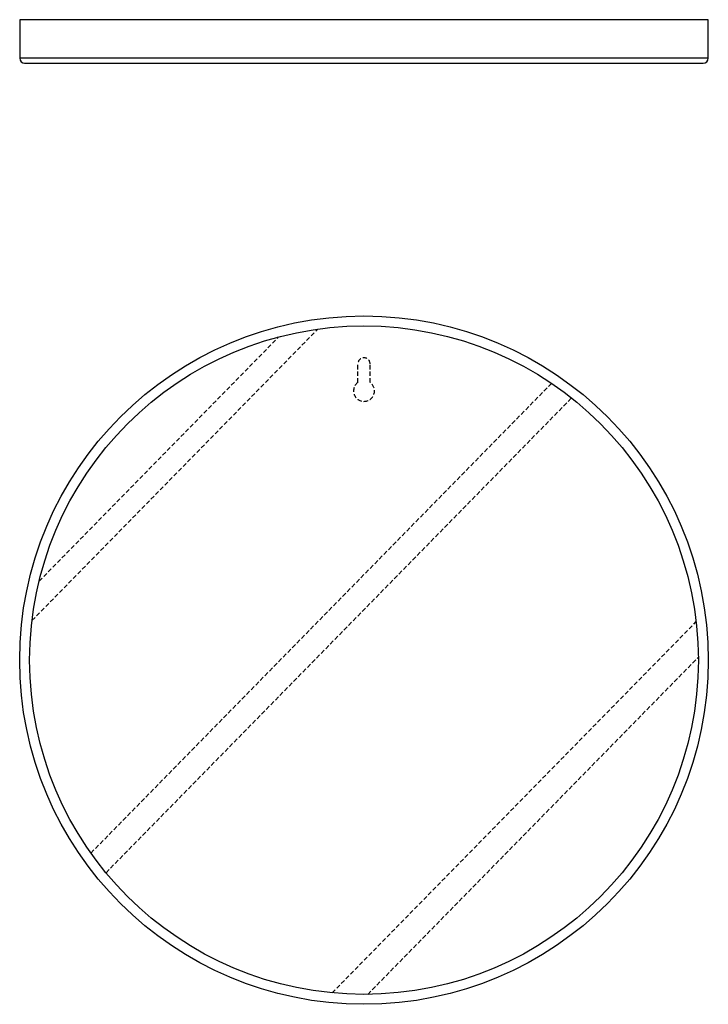
# Model space of a CAD drawing. Units: millimetres. Extents: x -882 to 210, y -73 to 681.
# Drawn here: x -882 to -487, y -73 to 492 of the extents above; entities that cross this region are included whole.
import ezdxf

# ---------------------------------------------------------------- set-up
doc = ezdxf.new("R2010")
doc.units = ezdxf.units.MM
doc.linetypes.add('HIDDEN', pattern=[0.375, 0.25, -0.125])
doc.layers.add('A1', color=7, linetype='Continuous')
doc.layers.add('A3', color=3, linetype='HIDDEN')

msp = doc.modelspace()

# ---------------------------------------------------------------- linework, layer by layer
at = {"layer": 'A1', "color": 7, "linetype": 'Continuous', "lineweight": 25}
for p, q in [((-882.08, 491.63), (-882.08, 469.48)), ((-487.08, 491.63), (-882.08, 491.63)), ((-487.08, 469.48), (-487.08, 491.63)), ((-487.08, 469.48), (-882.08, 469.48)), ((-879.23, 466.63), (-489.93, 466.63))]:
    msp.add_line(p, q, dxfattribs=at)
for radius in [197.5, 191.8]:
    msp.add_circle((-684.58, 124.12), radius, dxfattribs=at)
for centre, start, end in [((-879.23, 469.48), 180, 270), ((-489.93, 469.48), 270, 0)]:
    msp.add_arc(centre, 2.85, start, end, dxfattribs=at)
at = {"layer": 'A3', "ltscale": 10}
for p, q in [((-875.03, 146.86), (-711.12, 314.08)), ((-870.95, 169.44), (-733.61, 309.55)), ((-841.21, 13.42), (-577.03, 282.93)), ((-832.56, 2.1), (-565.54, 274.51)), ((-702.85, -66.81), (-494.05, 146.2)), ((-682.45, -67.67), (-492.79, 125.82))]:
    msp.add_line(p, q, dxfattribs=at)
at = {"layer": 'A3', "linetype": 'HIDDEN', "ltscale": 10}
for p, q in [((-688.08, 283.49), (-688.08, 294.12)), ((-681.08, 283.49), (-681.08, 294.12))]:
    msp.add_line(p, q, dxfattribs=at)
for centre, radius, start, end in [((-684.58, 294.12), 3.5, 0, 180), ((-684.58, 278.62), 6, 125.6853, 54.3147)]:
    msp.add_arc(centre, radius, start, end, dxfattribs=at)

doc.saveas('drawing.dxf')
